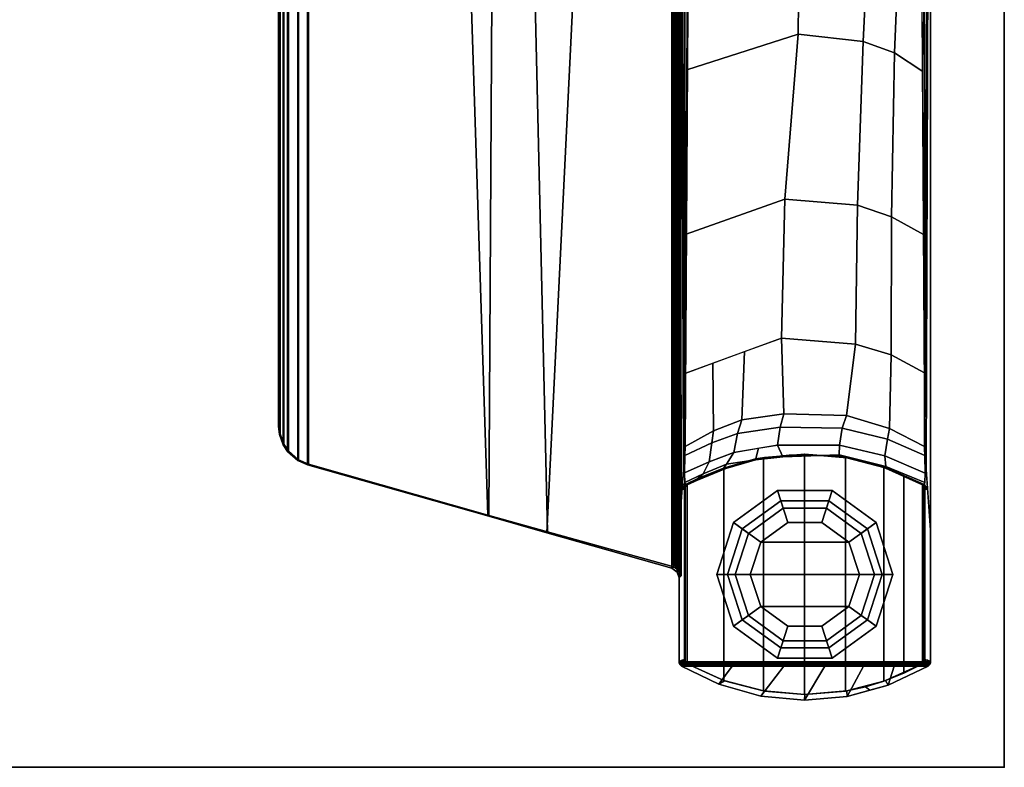
# Model space of a CAD drawing. Units: inches. Extents: x -2 to 275, y -6 to 73.
# Drawn here: x 75 to 81, y 37 to 41 of the extents above; entities that cross this region are included whole.
import ezdxf

# ---------------------------------------------------------------- set-up
doc = ezdxf.new("R2010")
doc.units = ezdxf.units.IN
doc.header["$MEASUREMENT"] = 0
doc.layers.get('0').update_dxf_attribs({"lineweight": 30})
for name, color, linetype in [('TABLE', 6, 'Continuous'), ('TABLE-BASE', 6, 'Continuous'), ('TABLE-GLIDE', 6, 'Continuous'), ('TABLE-TOPEDGE', 6, 'Continuous'), ('TABLE-TOPLAM', 6, 'Continuous')]:
    doc.layers.add(name, color=color, linetype=linetype)

# ---------------------------------------------------------------- blocks, each defined once
blk = doc.blocks.new('UDT1AS_3054LP_1T')
at = {"layer": 'TABLE'}
blk.add_point((53.88, -29.88), dxfattribs=at)
at = {"layer": 'TABLE-BASE'}
for p, q in [((51.8738, -28.1459, 25.958), (51.8756, -28.1357, 25.958)), ((51.8756, -28.1357, 25.958), (51.881, -28.1264, 25.958)), ((51.881, -28.1264, 25.958), (51.891, -28.116, 25.958))]:
    blk.add_line(p, q, dxfattribs=at)
for points in [[(51.8555, -21.1552, 27.008), (51.8786, -28.015, 26.5054), (51.85, -28.4003, 27.324), (51.85, -21.141, 27.324)], [(51.85, -21.141, 27.324), (51.85, -29.2223, 27.324), (53.42, -29.2223, 27.324), (53.42, -21.141, 27.324)], [(53.3914, -28.015, 26.5054), (53.4145, -21.1552, 27.008), (53.42, -21.141, 27.324), (53.42, -28.4003, 27.324)], [(51.9249, -21.7521, 26.7965), (51.8888, -27.8772, 26.2126), (51.888, -27.8883, 26.2362), (51.8817, -21.7542, 26.8191)], [(53.3883, -21.7542, 26.8191), (53.345, -21.7521, 26.7965), (53.3812, -27.8772, 26.2126), (53.382, -27.8883, 26.2362)], [(51.8578, -21.7599, 26.8751), (51.8871, -27.9008, 26.2628), (51.8786, -28.015, 26.5054), (51.8577, -21.7926, 26.9613)], [(51.8578, -21.7599, 26.8751), (51.8817, -21.7542, 26.8191), (51.888, -27.8883, 26.2362), (51.8871, -27.9008, 26.2628)], [(53.3829, -27.9008, 26.2628), (53.382, -27.8883, 26.2362), (53.3883, -21.7542, 26.8191), (53.4122, -21.7599, 26.8751)], [(53.3829, -27.9008, 26.2628), (53.4122, -21.7599, 26.8751), (53.4123, -21.7926, 26.9613), (53.3914, -28.015, 26.5054)], [(51.839, -28.662, 27.324), (51.85, -28.6974, 27.324), (51.85, -22.183, 27.324), (51.8366, -22.2217, 27.324)], [(51.8046, -22.2431, 27.324), (51.3195, -22.3808, 27.324), (51.0259, -28.4161, 27.324), (51.8046, -28.6373, 27.324)], [(51.8046, -28.6373, 27.324), (51.839, -28.662, 27.324), (51.8366, -22.2217, 27.324), (51.8046, -22.2431, 27.324)], [(51.0293, -28.4104, 26.9551), (50.8921, -22.508, 27.0079), (51.8103, -22.2474, 26.9951), (51.8167, -28.6281, 26.6301)], [(51.8152, -28.6156, 26.6155), (51.8167, -28.6281, 26.6301), (51.8103, -22.2474, 26.9951), (51.8088, -22.2658, 26.979)], [(51.8246, -28.6155, 26.6125), (51.8152, -28.6156, 26.6155), (51.8088, -22.2658, 26.979), (51.8182, -22.2657, 26.976)], [(51.8307, -28.6152, 26.6096), (51.8246, -28.6155, 26.6125), (51.8182, -22.2657, 26.976), (51.8243, -22.2655, 26.9731)], [(51.8427, -28.6147, 26.6011), (51.8307, -28.6152, 26.6096), (51.8243, -22.2655, 26.9731), (51.8364, -22.265, 26.9646)], [(51.8519, -28.6142, 26.5908), (51.8427, -28.6147, 26.6011), (51.8364, -22.265, 26.9646), (51.8455, -22.2644, 26.9544)], [(51.8573, -28.6136, 26.5816), (51.8519, -28.6142, 26.5908), (51.8455, -22.2644, 26.9544), (51.851, -22.2639, 26.9452)], [(51.861, -28.6131, 26.5718), (51.8573, -28.6136, 26.5816), (51.851, -22.2639, 26.9452), (51.8547, -22.2633, 26.9354)], [(51.8634, -28.6122, 26.5558), (51.861, -28.6131, 26.5718), (51.8547, -22.2633, 26.9354), (51.8571, -22.2624, 26.9194)], [(51.3195, -22.3808, 27.324), (50.6954, -22.5581, 27.324), (50.6624, -28.3129, 27.324), (51.0259, -28.4161, 27.324)], [(50.6573, -28.3061, 27.0267), (50.4744, -22.6265, 27.0137), (50.8921, -22.508, 27.0079), (51.0293, -28.4104, 26.9551)], [(50.6954, -22.5581, 27.324), (49.5317, -22.8886, 27.324), (49.5317, -27.9918, 27.324), (50.6624, -28.3129, 27.324)], [(49.5369, -27.9879, 27.0267), (49.5369, -22.8925, 27.0267), (50.4744, -22.6265, 27.0137), (50.6573, -28.3061, 27.0267)], [(49.4704, -22.9153, 27.324), (49.4068, -22.9704, 27.324), (49.4068, -27.9099, 27.324), (49.4704, -27.9651, 27.324)], [(49.4119, -27.906, 27.0267), (49.4119, -22.9744, 27.0267), (49.4756, -22.9192, 27.0267), (49.4756, -27.9612, 27.0267)], [(49.4704, -22.9153, 27.324), (49.4704, -27.9651, 27.324), (49.5317, -27.9918, 27.324), (49.5317, -22.8886, 27.324)], [(49.5369, -27.9879, 27.0267), (49.4756, -27.9612, 27.0267), (49.4756, -22.9192, 27.0267), (49.5369, -22.8925, 27.0267)], [(49.3788, -23.0125, 27.324), (49.3788, -27.8678, 27.324), (49.4068, -27.9099, 27.324), (49.4068, -22.9704, 27.324)], [(49.4119, -27.906, 27.0267), (49.384, -27.8639, 27.0267), (49.384, -23.0164, 27.0267), (49.4119, -22.9744, 27.0267)], [(49.3788, -23.0125, 27.324), (49.3556, -23.0765, 27.324), (49.3556, -27.8038, 27.324), (49.3788, -27.8678, 27.324)], [(49.3608, -27.7999, 27.0267), (49.3608, -23.0805, 27.0267), (49.384, -23.0164, 27.0267), (49.384, -27.8639, 27.0267)], [(49.35, -23.129, 27.324), (49.35, -27.7513, 27.324), (49.3556, -27.8038, 27.324), (49.3556, -23.0765, 27.324)], [(49.3608, -27.7999, 27.0267), (49.3552, -27.7474, 27.0267), (49.3552, -23.133, 27.0267), (49.3608, -23.0805, 27.0267)], [(49.35, -27.7513, 27.324), (49.35, -23.129, 27.324), (49.3552, -23.133, 27.0267), (49.3552, -27.7474, 27.0267)], [(51.8995, -25.528, 26.4352), (51.9041, -24.7119, 26.5128), (52.6027, -24.4882, 26.3539), (52.5931, -25.3045, 26.2765)], [(52.5931, -25.3045, 26.2765), (52.6027, -24.4882, 26.3539), (53.0385, -24.5448, 26.394), (52.9989, -25.3509, 26.3093)], [(52.9989, -25.3509, 26.3093), (53.0385, -24.5448, 26.394), (53.2276, -24.6176, 26.4456), (53.195, -25.4209, 26.3589)], [(53.3706, -25.5382, 26.4342), (53.195, -25.4209, 26.3589), (53.2276, -24.6176, 26.4456), (53.3802, -24.7028, 26.5063)], [(51.8943, -26.5522, 26.338), (51.8995, -25.528, 26.4352), (52.5931, -25.3045, 26.2765), (52.5103, -26.334, 26.1831)], [(52.5103, -26.334, 26.1831), (52.5931, -25.3045, 26.2765), (52.9989, -25.3509, 26.3093), (52.9628, -26.3719, 26.2099)], [(52.9628, -26.3719, 26.2099), (52.9989, -25.3509, 26.3093), (53.195, -25.4209, 26.3589), (53.1764, -26.4458, 26.2623)], [(53.1764, -26.4458, 26.2623), (53.195, -25.4209, 26.3589), (53.3706, -25.5382, 26.4342), (53.3757, -26.5544, 26.3378)], [(51.8915, -27.4196, 26.2562), (51.8943, -26.5522, 26.338), (52.5103, -26.334, 26.1831), (52.49, -27.202, 26.1022)], [(52.49, -27.202, 26.1022), (52.5103, -26.334, 26.1831), (52.9628, -26.3719, 26.2099), (52.9504, -27.2385, 26.1281)], [(52.9504, -27.2385, 26.1281), (52.9628, -26.3719, 26.2099), (53.1764, -26.4458, 26.2623), (53.1732, -27.3057, 26.1756)], [(53.1732, -27.3057, 26.1756), (53.1764, -26.4458, 26.2623), (53.3757, -26.5544, 26.3378), (53.3829, -27.4185, 26.256)], [(52.5034, -27.6745, 26.0686), (52.2413, -27.7118, 26.0949), (52.2593, -27.2853, 26.1614), (52.49, -27.202, 26.1022)], [(52.5034, -27.6745, 26.0686), (52.49, -27.202, 26.1022), (52.9504, -27.2385, 26.1281), (52.8942, -27.6849, 26.0759)], [(52.8942, -27.6849, 26.0759), (52.9504, -27.2385, 26.1281), (53.1732, -27.3057, 26.1756), (53.1626, -27.7652, 26.1328)], [(52.0651, -27.7795, 26.1429), (52.0601, -27.3572, 26.2125), (52.2593, -27.2853, 26.1614), (52.2413, -27.7118, 26.0949)], [(53.1626, -27.7652, 26.1328), (53.1732, -27.3057, 26.1756), (53.3829, -27.4185, 26.256), (53.3812, -27.8772, 26.2126)], [(52.0651, -27.7795, 26.1429), (51.8888, -27.8772, 26.2126), (51.8915, -27.4196, 26.2562), (52.0601, -27.3572, 26.2125)], [(52.2155, -27.7977, 26.0665), (52.054, -27.8557, 26.1244), (52.0651, -27.7795, 26.1429), (52.2413, -27.7118, 26.0949)], [(52.481, -27.7573, 26.0264), (52.2155, -27.7977, 26.0665), (52.2413, -27.7118, 26.0949), (52.5034, -27.6745, 26.0686)], [(52.8686, -27.763, 26.0321), (52.481, -27.7573, 26.0264), (52.5034, -27.6745, 26.0686), (52.8942, -27.6849, 26.0759)], [(53.1626, -27.7652, 26.1328), (53.1513, -27.8332, 26.1021), (52.8686, -27.763, 26.0321), (52.8942, -27.6849, 26.0759)], [(49.3556, -27.8038, 27.324), (49.35, -27.7513, 27.324), (49.3552, -27.7474, 27.0267), (49.3608, -27.7999, 27.0267)], [(52.481, -27.7573, 26.0264), (52.4648, -27.8689, 25.9697), (52.1917, -27.9151, 26.0156), (52.2155, -27.7977, 26.0665)], [(52.8686, -27.763, 26.0321), (52.8507, -27.8693, 25.9701), (52.4648, -27.8689, 25.9697), (52.481, -27.7573, 26.0264)], [(53.1513, -27.8332, 26.1021), (53.1336, -27.9358, 26.0365), (52.8507, -27.8693, 25.9701), (52.8686, -27.763, 26.0321)], [(53.3812, -27.8772, 26.2126), (53.3837, -27.9342, 26.2034), (53.1513, -27.8332, 26.1021), (53.1626, -27.7652, 26.1328)], [(49.3788, -27.8678, 27.324), (49.3556, -27.8038, 27.324), (49.3608, -27.7999, 27.0267), (49.384, -27.8639, 27.0267)], [(52.054, -27.8557, 26.1244), (51.8863, -27.9343, 26.2034), (51.8888, -27.8772, 26.2126), (52.0651, -27.7795, 26.1429)], [(52.2155, -27.7977, 26.0665), (52.1917, -27.9151, 26.0156), (52.0376, -27.9732, 26.0736), (52.054, -27.8557, 26.1244)], [(53.3861, -28.0436, 26.1445), (53.1336, -27.9358, 26.0365), (53.1513, -27.8332, 26.1021), (53.3837, -27.9342, 26.2034)], [(49.4068, -27.9099, 27.324), (49.3788, -27.8678, 27.324), (49.384, -27.8639, 27.0267), (49.4119, -27.906, 27.0267)], [(52.054, -27.8557, 26.1244), (52.0376, -27.9732, 26.0736), (51.8839, -28.0415, 26.1465), (51.8863, -27.9343, 26.2034)], [(52.3461, -27.889, 25.9897), (52.328, -27.962, 25.9066), (52.146, -27.9891, 25.9335), (52.1917, -27.9151, 26.0156)], [(52.4648, -27.8689, 25.9697), (52.4969, -27.9416, 25.8863), (52.328, -27.962, 25.9066), (52.3461, -27.889, 25.9897)], [(52.8507, -27.8693, 25.9701), (52.8494, -27.9292, 25.874), (52.4969, -27.9416, 25.8863), (52.4648, -27.8689, 25.9697)], [(53.1336, -27.9358, 26.0365), (53.1402, -28.0031, 25.9478), (52.8494, -27.9292, 25.874), (52.8507, -27.8693, 25.9701)], [(49.4704, -27.9651, 27.324), (49.4068, -27.9099, 27.324), (49.4119, -27.906, 27.0267), (49.4756, -27.9612, 27.0267)], [(52.1917, -27.9151, 26.0156), (52.146, -27.9891, 25.9335), (51.9996, -28.049, 25.9935), (52.0376, -27.9732, 26.0736)], [(52.1271, -28.013, 25.8545), (52.3279, -27.9556, 25.7973), (52.3718, -27.949, 25.5616), (52.1421, -28.0149, 25.5989)], [(52.328, -27.962, 25.9066), (52.3279, -27.9556, 25.7973), (52.1271, -28.013, 25.8545), (52.146, -27.9891, 25.9335)], [(52.3842, -27.9471, 25.294), (52.3771, -27.9483, 0.462), (52.13, -28.0136, 0.462), (52.1341, -28.0121, 25.294)], [(52.13, -29.3384, 0.462), (52.13, -28.0136, 0.462), (52.3771, -27.9483, 0.462), (52.3771, -29.4037, 0.462)], [(52.1421, -28.0149, 25.5989), (52.3718, -27.949, 25.5616), (52.3842, -27.9471, 25.294), (52.1341, -28.0121, 25.294)], [(52.3279, -27.9556, 25.7973), (52.5376, -27.9321, 25.7739), (52.5925, -27.932, 25.5553), (52.3718, -27.949, 25.5616)], [(52.4969, -27.9416, 25.8863), (52.5376, -27.9321, 25.7739), (52.3279, -27.9556, 25.7973), (52.328, -27.962, 25.9066)], [(52.3718, -27.949, 25.5616), (52.5925, -27.932, 25.5553), (52.6349, -27.926, 25.294), (52.3842, -27.9471, 25.294)], [(52.6328, -27.926, 0.462), (52.3771, -27.9483, 0.462), (52.3842, -27.9471, 25.294), (52.6349, -27.926, 25.294)], [(52.3771, -29.4037, 0.462), (52.3771, -27.9483, 0.462), (52.6328, -27.926, 0.462), (52.6328, -29.426, 0.462)], [(52.8494, -27.9292, 25.874), (52.8687, -27.9366, 25.7785), (52.5376, -27.9321, 25.7739), (52.4969, -27.9416, 25.8863)], [(52.7251, -27.9346, 25.7765), (52.7829, -27.9362, 25.5654), (52.5925, -27.932, 25.5553), (52.5376, -27.9321, 25.7739)], [(52.7829, -27.9362, 25.5654), (52.8967, -27.949, 25.294), (52.6349, -27.926, 25.294), (52.5925, -27.932, 25.5553)], [(52.8888, -27.9476, 0.462), (52.6328, -27.926, 0.462), (52.6349, -27.926, 25.294), (52.8967, -27.949, 25.294)], [(52.6328, -29.426, 0.462), (52.6328, -27.926, 0.462), (52.8888, -27.9476, 0.462), (52.8888, -29.4044, 0.462)], [(52.7251, -27.9346, 25.7765), (52.8687, -27.9366, 25.7785), (52.9139, -27.9495, 25.5772), (52.7829, -27.9362, 25.5654)], [(52.7829, -27.9362, 25.5654), (52.9139, -27.9495, 25.5772), (53.014, -27.9747, 25.294), (52.8967, -27.949, 25.294)], [(53.1402, -28.0031, 25.9478), (53.1442, -28.011, 25.8525), (52.8687, -27.9366, 25.7785), (52.8494, -27.9292, 25.874)], [(52.8687, -27.9366, 25.7785), (53.1442, -28.011, 25.8525), (53.1123, -27.998, 25.6061), (52.9139, -27.9495, 25.5772)], [(53.1283, -28.0094, 0.462), (52.8888, -27.9476, 0.462), (52.8967, -27.949, 25.294), (53.014, -27.9747, 25.294)], [(52.8888, -29.4044, 0.462), (52.8888, -27.9476, 0.462), (53.1283, -28.0094, 0.462), (53.1283, -29.3426, 0.462)], [(52.9139, -27.9495, 25.5772), (53.1123, -27.998, 25.6061), (53.139, -28.0132, 25.294), (53.014, -27.9747, 25.294)], [(53.1402, -28.0031, 25.9478), (53.1336, -27.9358, 26.0365), (53.3861, -28.0436, 26.1445), (53.3835, -28.1032, 26.0482)], [(49.5317, -27.9918, 27.324), (49.4704, -27.9651, 27.324), (49.4756, -27.9612, 27.0267), (49.5369, -27.9879, 27.0267)], [(50.6624, -28.3129, 27.324), (49.5317, -27.9918, 27.324), (49.5369, -27.9879, 27.0267), (50.6573, -28.3061, 27.0267)], [(52.0376, -27.9732, 26.0736), (51.9996, -28.049, 25.9935), (51.8865, -28.1032, 26.0483), (51.8839, -28.0415, 26.1465)], [(51.891, -28.116, 25.958), (52.1271, -28.013, 25.8545), (52.1421, -28.0149, 25.5989), (51.8951, -28.117, 25.663)], [(51.8951, -28.117, 25.663), (52.1421, -28.0149, 25.5989), (52.1341, -28.0121, 25.294), (51.9003, -28.1182, 25.294)], [(52.1341, -28.0121, 25.294), (52.13, -28.0136, 0.462), (51.9003, -28.1182, 0.462), (51.9003, -28.1182, 25.294)], [(51.9003, -29.2338, 0.462), (51.9003, -28.1182, 0.462), (52.13, -28.0136, 0.462), (52.13, -29.3384, 0.462)], [(52.146, -27.9891, 25.9335), (52.1271, -28.013, 25.8545), (51.9672, -28.0769, 25.9238), (51.9996, -28.049, 25.9935)], [(53.2526, -28.059, 0.462), (53.1283, -28.0094, 0.462), (53.014, -27.9747, 25.294), (53.139, -28.0132, 25.294)], [(53.379, -28.116, 25.958), (53.3753, -28.1169, 25.6933), (53.1123, -27.998, 25.6061), (53.1442, -28.011, 25.8525)], [(53.3753, -28.1169, 25.6933), (53.3697, -28.1182, 25.294), (53.139, -28.0132, 25.294), (53.1123, -27.998, 25.6061)], [(53.1283, -29.3426, 0.462), (53.1283, -28.0094, 0.462), (53.2526, -28.059, 0.462), (53.2526, -29.293, 0.462)], [(53.3697, -28.1182, 0.462), (53.2526, -28.059, 0.462), (53.139, -28.0132, 25.294), (53.3697, -28.1182, 25.294)], [(53.3835, -28.1032, 26.0482), (53.379, -28.116, 25.958), (53.1442, -28.011, 25.8525), (53.1402, -28.0031, 25.9478)], [(51.9996, -28.049, 25.9935), (51.9672, -28.0769, 25.9238), (51.891, -28.116, 25.958), (51.8865, -28.1032, 26.0483)], [(53.2526, -29.293, 0.462), (53.2526, -28.059, 0.462), (53.3697, -28.1182, 0.462), (53.3697, -29.2338, 0.462)], [(51.8865, -28.1032, 26.0482), (51.8756, -28.1357, 25.958), (51.8738, -28.1459, 25.958)], [(51.8756, -28.1357, 25.958), (51.8868, -28.1342, 25.294), (51.885, -28.1444, 25.294), (51.8738, -28.1459, 25.958)], [(51.881, -28.1264, 25.958), (51.881, -28.1264, 25.958), (51.8756, -28.1357, 25.958), (51.8865, -28.1032, 26.0482)], [(51.881, -28.1264, 25.958), (51.8922, -28.1249, 25.294), (51.8868, -28.1342, 25.294), (51.8756, -28.1357, 25.958)], [(51.8865, -28.1032, 26.0483), (51.891, -28.116, 25.958), (51.881, -28.1264, 25.958), (51.8865, -28.1032, 26.0482)], [(51.891, -28.116, 25.958), (51.9003, -28.1182, 25.294), (51.8922, -28.1249, 25.294), (51.881, -28.1264, 25.958)], [(51.8868, -28.1342, 25.294), (51.8854, -28.1396, 0.462), (51.885, -28.1444, 0.462), (51.885, -28.1444, 25.294)], [(51.8854, -28.1396, 0.462), (51.8855, -29.213, 0.462), (51.885, -29.2076, 0.462), (51.885, -28.1444, 0.462)], [(51.8922, -28.1249, 25.294), (51.889, -28.1295, 0.462), (51.8854, -28.1396, 0.462), (51.8868, -28.1342, 25.294)], [(51.8855, -29.213, 0.462), (51.8854, -28.1396, 0.462), (51.889, -28.1295, 0.462), (51.8891, -29.2227, 0.462)], [(51.9003, -28.1182, 25.294), (51.9003, -28.1182, 0.462), (51.889, -28.1295, 0.462), (51.8922, -28.1249, 25.294)], [(51.8891, -29.2227, 0.462), (51.889, -28.1295, 0.462), (51.9003, -28.1182, 0.462), (51.9003, -29.2338, 0.462)], [(53.389, -28.1264, 25.958), (53.3778, -28.1249, 25.294), (53.3697, -28.1182, 25.294), (53.379, -28.116, 25.958)], [(53.3778, -28.1249, 25.294), (53.376, -28.123, 0.462), (53.3697, -28.1182, 0.462), (53.3697, -28.1182, 25.294)], [(53.3697, -29.2338, 0.462), (53.3697, -28.1182, 0.462), (53.376, -28.123, 0.462), (53.3781, -29.2267, 0.462)], [(53.3831, -28.134, 25.294), (53.3828, -28.1332, 0.462), (53.376, -28.123, 0.462), (53.3778, -28.1249, 25.294)], [(53.3781, -29.2267, 0.462), (53.376, -28.123, 0.462), (53.3828, -28.1332, 0.462), (53.383, -29.2183, 0.462)], [(53.3943, -28.1355, 25.958), (53.3831, -28.134, 25.294), (53.3778, -28.1249, 25.294), (53.389, -28.1264, 25.958)], [(53.385, -28.1444, 25.294), (53.385, -28.1444, 0.462), (53.3828, -28.1332, 0.462), (53.3831, -28.134, 25.294)], [(53.3828, -28.1332, 0.462), (53.385, -28.1444, 0.462), (53.385, -29.2076, 0.462), (53.383, -29.2183, 0.462)], [(53.3962, -28.1459, 25.958), (53.385, -28.1444, 25.294), (53.3831, -28.134, 25.294), (53.3943, -28.1355, 25.958)], [(53.389, -28.1264, 25.958), (53.3962, -28.1459, 25.958), (53.3943, -28.1355, 25.958), (53.389, -28.1264, 25.958)], [(51.885, -29.2076, 25.294), (51.885, -28.1444, 25.294), (51.885, -28.1444, 0.462), (51.885, -29.2076, 0.462)], [(53.385, -29.2076, 25.294), (53.385, -29.2076, 0.462), (53.385, -28.1444, 0.462), (53.385, -28.1444, 25.294)], [(51.0259, -28.4161, 27.324), (50.6624, -28.3129, 27.324), (50.6573, -28.3061, 27.0267), (51.0293, -28.4104, 26.9551)], [(51.8046, -28.6373, 27.324), (51.0259, -28.4161, 27.324), (51.0293, -28.4104, 26.9551), (51.8167, -28.6281, 26.6301)], [(51.8511, -28.6529, 26.6301), (51.839, -28.662, 27.324), (51.8046, -28.6373, 27.324), (51.8167, -28.6281, 26.6301)], [(51.8152, -28.6156, 26.6155), (51.8246, -28.6155, 26.6125), (51.8511, -28.6529, 26.6301), (51.8167, -28.6281, 26.6301)], [(51.8427, -28.6147, 26.6011), (51.8511, -28.6529, 26.6301), (51.8246, -28.6155, 26.6125)], [(51.8519, -28.6142, 26.5908), (51.8511, -28.6529, 26.6301), (51.8427, -28.6147, 26.6011)], [(51.8573, -28.6136, 26.5816), (51.861, -28.6131, 26.5718), (51.8621, -28.6882, 26.6301), (51.8511, -28.6529, 26.6301)], [(51.8573, -28.6136, 26.5816), (51.8511, -28.6529, 26.6301), (51.8519, -28.6142, 26.5908)], [(51.861, -28.6131, 26.5718), (51.8634, -28.6122, 26.5558), (51.8632, -28.6591, 26.5696), (51.8616, -28.6509, 26.6011)], [(51.839, -28.662, 27.324), (51.8511, -28.6529, 26.6301), (51.8621, -28.6882, 26.6301), (51.85, -28.6974, 27.324)], [(51.8625, -28.6849, 26.6077), (51.8621, -28.6882, 26.6301), (51.8616, -28.6509, 26.6011), (51.8632, -28.6591, 26.5696)], [(51.85, -29.2223, 27.324), (51.885, -29.2076, 25.294), (51.8854, -29.2126, 25.294), (51.8511, -29.2304, 27.324)], [(51.85, -29.2223, 27.324), (51.8511, -29.2304, 27.324), (53.4189, -29.2304, 27.324), (53.42, -29.2223, 27.324)], [(51.8511, -29.2304, 27.324), (51.8854, -29.2126, 25.294), (51.8923, -29.2272, 25.294), (51.8551, -29.239, 27.324)], [(53.4189, -29.2304, 27.324), (51.8511, -29.2304, 27.324), (51.8551, -29.239, 27.324), (53.4149, -29.239, 27.324)], [(51.8551, -29.239, 27.324), (51.8923, -29.2272, 25.294), (51.9003, -29.2338, 25.294), (51.8646, -29.248, 27.324)], [(53.4149, -29.239, 27.324), (51.8551, -29.239, 27.324), (51.8646, -29.248, 27.324), (53.4054, -29.248, 27.324)], [(51.8646, -29.248, 27.324), (51.9003, -29.2338, 25.294), (52.1341, -29.3399, 25.294), (52.0989, -29.3619, 27.324)], [(51.8646, -29.248, 27.324), (52.0989, -29.3619, 27.324), (52.1822, -29.248, 27.324), (51.8646, -29.248, 27.324)], [(51.8854, -29.2126, 25.294), (51.885, -29.2076, 25.294), (51.885, -29.2076, 0.462), (51.8855, -29.213, 0.462)], [(51.8923, -29.2272, 25.294), (51.8854, -29.2126, 25.294), (51.8855, -29.213, 0.462), (51.8891, -29.2227, 0.462)], [(51.9003, -29.2338, 25.294), (51.8923, -29.2272, 25.294), (51.8891, -29.2227, 0.462), (51.9003, -29.2338, 0.462)], [(51.9003, -29.2338, 25.294), (51.9003, -29.2338, 0.462), (52.13, -29.3384, 0.462), (52.1341, -29.3399, 25.294)], [(52.0989, -29.3619, 27.324), (52.3602, -29.4356, 27.324), (52.5041, -29.248, 27.324), (52.1822, -29.248, 27.324)], [(52.3602, -29.4356, 27.324), (52.6338, -29.461, 27.324), (52.7592, -29.248, 27.324), (52.5041, -29.248, 27.324)], [(52.6338, -29.461, 27.324), (52.8995, -29.4375, 27.324), (53.0022, -29.248, 27.324), (52.7592, -29.248, 27.324)], [(52.8995, -29.4375, 27.324), (53.1557, -29.3677, 27.324), (53.1925, -29.248, 27.324), (53.0022, -29.248, 27.324)], [(53.2526, -29.293, 0.462), (53.3697, -29.2338, 0.462), (53.3697, -29.2338, 25.294), (53.139, -29.3388, 25.294)], [(53.1557, -29.3677, 27.324), (53.139, -29.3388, 25.294), (53.3697, -29.2338, 25.294), (53.4054, -29.248, 27.324)], [(53.1925, -29.248, 27.324), (53.1557, -29.3677, 27.324), (53.4054, -29.248, 27.324), (53.1925, -29.248, 27.324)], [(53.3697, -29.2338, 25.294), (53.3697, -29.2338, 0.462), (53.3781, -29.2267, 0.462), (53.3781, -29.2268, 25.294)], [(53.4054, -29.248, 27.324), (53.3697, -29.2338, 25.294), (53.3781, -29.2268, 25.294), (53.4149, -29.239, 27.324)], [(53.3781, -29.2268, 25.294), (53.3781, -29.2267, 0.462), (53.383, -29.2183, 0.462), (53.3831, -29.218, 25.294)], [(53.4149, -29.239, 27.324), (53.3781, -29.2268, 25.294), (53.3831, -29.218, 25.294), (53.4189, -29.2304, 27.324)], [(53.385, -29.2076, 25.294), (53.3831, -29.218, 25.294), (53.383, -29.2183, 0.462), (53.385, -29.2076, 0.462)], [(53.383, -29.2183, 0.462), (53.385, -29.2076, 0.462), (53.385, -29.2076, 25.294)], [(53.4189, -29.2304, 27.324), (53.3831, -29.218, 25.294), (53.385, -29.2076, 25.294), (53.42, -29.2223, 27.324)], [(53.1283, -29.3426, 0.462), (53.2526, -29.293, 0.462), (53.139, -29.3388, 25.294), (53.014, -29.3773, 25.294)], [(52.0989, -29.3619, 27.324), (52.1341, -29.3399, 25.294), (52.3842, -29.4049, 25.294), (52.3602, -29.4356, 27.324)], [(52.1341, -29.3399, 25.294), (52.13, -29.3384, 0.462), (52.3771, -29.4037, 0.462), (52.3842, -29.4049, 25.294)], [(52.8888, -29.4044, 0.462), (53.1283, -29.3426, 0.462), (53.014, -29.3773, 25.294), (52.8967, -29.403, 25.294)], [(53.0399, -29.3992, 27.324), (53.014, -29.3773, 25.294), (53.139, -29.3388, 25.294), (53.1557, -29.3677, 27.324)], [(52.3602, -29.4356, 27.324), (52.3842, -29.4049, 25.294), (52.6349, -29.426, 25.294), (52.6338, -29.461, 27.324)], [(52.3771, -29.4037, 0.462), (52.6328, -29.426, 0.462), (52.6349, -29.426, 25.294), (52.3842, -29.4049, 25.294)], [(52.6328, -29.426, 0.462), (52.8888, -29.4044, 0.462), (52.8967, -29.403, 25.294), (52.6349, -29.426, 25.294)], [(52.6338, -29.461, 27.324), (52.6349, -29.426, 25.294), (52.8967, -29.403, 25.294), (52.8995, -29.4375, 27.324)], [(52.8995, -29.4375, 27.324), (52.8967, -29.403, 25.294), (53.014, -29.3773, 25.294), (53.0399, -29.3992, 27.324)]]:
    blk.add_3dface(points, dxfattribs=at)
for points, invisible_edges in [([(51.861, -29.2161, 26.6959), (51.85, -29.2223, 27.324), (51.85, -28.4003, 27.324), (51.8888, -27.8772, 26.2126)], 8), ([(51.8863, -27.9342, 26.2034), (51.861, -29.2161, 26.6959), (51.861, -29.2161, 26.6959), (51.8888, -27.8772, 26.2126)], 5), ([(53.42, -29.2223, 27.324), (53.409, -29.2161, 26.6959), (53.3812, -27.8772, 26.2126), (53.42, -28.4003, 27.324)], 2), ([(53.3812, -27.8772, 26.2126), (53.3837, -27.9342, 26.2034), (53.409, -29.2161, 26.6959)], 10), ([(51.8839, -28.0436, 26.1445), (51.8652, -29.2137, 26.4558), (51.861, -29.2161, 26.6959), (51.8863, -27.9342, 26.2034)], 5), ([(53.4048, -29.2137, 26.4558), (53.3861, -28.0436, 26.1445), (53.3837, -27.9342, 26.2034), (53.409, -29.2161, 26.6959)], 5), ([(51.8865, -28.1032, 26.0482), (51.8677, -29.2122, 26.3077), (51.8652, -29.2137, 26.4558), (51.8839, -28.0436, 26.1445)], 5), ([(53.4023, -29.2122, 26.3077), (53.3835, -28.1032, 26.0482), (53.3861, -28.0436, 26.1445), (53.4048, -29.2137, 26.4558)], 5), ([(51.8738, -28.1459, 25.958), (51.8708, -29.2104, 26.1325), (51.8677, -29.2122, 26.3077), (51.8865, -28.1032, 26.0482)], 5), ([(53.3992, -29.2104, 26.1325), (53.379, -28.116, 25.958), (53.3835, -28.1032, 26.0482), (53.4023, -29.2122, 26.3077)], 5), ([(53.3992, -29.2104, 26.1325), (53.3992, -29.2104, 26.1325), (53.389, -28.1264, 25.958), (53.379, -28.116, 25.958)], 10), ([(53.3992, -29.2104, 26.1325), (53.3992, -29.2104, 26.1325), (53.3962, -28.1459, 25.958), (53.389, -28.1264, 25.958)], 10), ([(51.885, -28.1444, 25.294), (51.885, -29.2076, 25.294), (51.8708, -29.2104, 26.1325), (51.8738, -28.1459, 25.958)], 4), ([(53.385, -29.2076, 25.294), (53.385, -28.1444, 25.294), (53.3962, -28.1459, 25.958), (53.3992, -29.2104, 26.1325)], 4)]:
    blk.add_3dface(points, dxfattribs=dict(at, invisible_edges=invisible_edges))
at = {"layer": 'TABLE-GLIDE'}
for points in [[(52.4859, -28.2171, 0.281), (52.465, -28.1529, 0.11), (52.19, -28.3527, 0.11), (52.2447, -28.3924, 0.281)], [(52.465, -28.1529, 0.11), (52.5298, -28.3522), (52.3596, -28.4759), (52.19, -28.3527, 0.11)], [(52.7841, -28.2171, 0.281), (52.805, -28.1529, 0.11), (52.465, -28.1529, 0.11), (52.4859, -28.2171, 0.281)], [(52.805, -28.1529, 0.11), (52.7402, -28.3522), (52.5298, -28.3522), (52.465, -28.1529, 0.11)], [(53.08, -28.3527, 0.11), (52.9104, -28.4759), (52.7402, -28.3522), (52.805, -28.1529, 0.11)], [(53.0253, -28.3924, 0.281), (53.08, -28.3527, 0.11), (52.805, -28.1529, 0.11), (52.7841, -28.2171, 0.281)], [(52.5006, -28.2623, 0.4), (52.4859, -28.2171, 0.281), (52.2447, -28.3924, 0.281), (52.2831, -28.4203, 0.4)], [(52.5006, -28.2623, 0.462), (52.5006, -28.2623, 0.4), (52.2831, -28.4203, 0.4), (52.2831, -28.4203, 0.462)], [(52.7694, -28.2623, 0.4), (52.7841, -28.2171, 0.281), (52.4859, -28.2171, 0.281), (52.5006, -28.2623, 0.4)], [(52.7694, -28.2623, 0.462), (52.7694, -28.2623, 0.4), (52.5006, -28.2623, 0.4), (52.5006, -28.2623, 0.462)], [(52.9869, -28.4203, 0.4), (53.0253, -28.3924, 0.281), (52.7841, -28.2171, 0.281), (52.7694, -28.2623, 0.4)], [(52.9869, -28.4203, 0.462), (52.9869, -28.4203, 0.4), (52.7694, -28.2623, 0.4), (52.7694, -28.2623, 0.462)], [(52.2447, -28.3924, 0.281), (52.19, -28.3527, 0.11), (52.085, -28.676, 0.11), (52.1525, -28.676, 0.281)], [(52.19, -28.3527, 0.11), (52.3596, -28.4759), (52.2946, -28.676), (52.085, -28.676, 0.11)], [(52.7402, -28.3522), (52.9104, -28.4759), (52.3596, -28.4759), (52.5298, -28.3522)], [(53.185, -28.676, 0.11), (52.9754, -28.676), (52.9104, -28.4759), (53.08, -28.3527, 0.11)], [(53.1175, -28.676, 0.281), (53.185, -28.676, 0.11), (53.08, -28.3527, 0.11), (53.0253, -28.3924, 0.281)], [(52.2831, -28.4203, 0.4), (52.2447, -28.3924, 0.281), (52.1525, -28.676, 0.281), (52.2, -28.676, 0.4)], [(52.2831, -28.4203, 0.462), (52.2831, -28.4203, 0.4), (52.2, -28.676, 0.4), (52.2, -28.676, 0.462)], [(53.07, -28.676, 0.4), (53.1175, -28.676, 0.281), (53.0253, -28.3924, 0.281), (52.9869, -28.4203, 0.4)], [(53.07, -28.676, 0.462), (53.07, -28.676, 0.4), (52.9869, -28.4203, 0.4), (52.9869, -28.4203, 0.462)], [(52.9754, -28.676), (52.2946, -28.676), (52.3596, -28.4759), (52.9104, -28.4759)], [(52.1525, -28.676, 0.281), (52.085, -28.676, 0.11), (52.19, -28.9993, 0.11), (52.2447, -28.9596, 0.281)], [(52.085, -28.676, 0.11), (52.2946, -28.676), (52.3596, -28.8761), (52.19, -28.9993, 0.11)], [(52.2, -28.676, 0.4), (52.1525, -28.676, 0.281), (52.2447, -28.9596, 0.281), (52.2831, -28.9317, 0.4)], [(52.2, -28.676, 0.462), (52.2, -28.676, 0.4), (52.2831, -28.9317, 0.4), (52.2831, -28.9317, 0.462)], [(52.9754, -28.676), (52.9104, -28.8761), (52.3596, -28.8761), (52.2946, -28.676)], [(53.08, -28.9993, 0.11), (52.9104, -28.8761), (52.9754, -28.676), (53.185, -28.676, 0.11)], [(52.9869, -28.9317, 0.4), (53.0253, -28.9596, 0.281), (53.1175, -28.676, 0.281), (53.07, -28.676, 0.4)], [(52.9869, -28.9317, 0.462), (52.9869, -28.9317, 0.4), (53.07, -28.676, 0.4), (53.07, -28.676, 0.462)], [(53.0253, -28.9596, 0.281), (53.08, -28.9993, 0.11), (53.185, -28.676, 0.11), (53.1175, -28.676, 0.281)], [(52.19, -28.9993, 0.11), (52.3596, -28.8761), (52.5298, -28.9998), (52.465, -29.1991, 0.11)], [(52.7402, -28.9998), (52.5298, -28.9998), (52.3596, -28.8761), (52.9104, -28.8761)], [(52.805, -29.1991, 0.11), (52.7402, -28.9998), (52.9104, -28.8761), (53.08, -28.9993, 0.11)], [(52.2831, -28.9317, 0.4), (52.2447, -28.9596, 0.281), (52.4859, -29.1349, 0.281), (52.5006, -29.0897, 0.4)], [(52.2831, -28.9317, 0.462), (52.2831, -28.9317, 0.4), (52.5006, -29.0897, 0.4), (52.5006, -29.0897, 0.462)], [(52.7694, -29.0897, 0.4), (52.7841, -29.1349, 0.281), (53.0253, -28.9596, 0.281), (52.9869, -28.9317, 0.4)], [(52.7694, -29.0897, 0.462), (52.7694, -29.0897, 0.4), (52.9869, -28.9317, 0.4), (52.9869, -28.9317, 0.462)], [(52.2447, -28.9596, 0.281), (52.19, -28.9993, 0.11), (52.465, -29.1991, 0.11), (52.4859, -29.1349, 0.281)], [(52.465, -29.1991, 0.11), (52.5298, -28.9998), (52.7402, -28.9998), (52.805, -29.1991, 0.11)], [(52.7841, -29.1349, 0.281), (52.805, -29.1991, 0.11), (53.08, -28.9993, 0.11), (53.0253, -28.9596, 0.281)], [(52.5006, -29.0897, 0.4), (52.4859, -29.1349, 0.281), (52.7841, -29.1349, 0.281), (52.7694, -29.0897, 0.4)], [(52.5006, -29.0897, 0.462), (52.5006, -29.0897, 0.4), (52.7694, -29.0897, 0.4), (52.7694, -29.0897, 0.462)], [(52.4859, -29.1349, 0.281), (52.465, -29.1991, 0.11), (52.805, -29.1991, 0.11), (52.7841, -29.1349, 0.281)]]:
    blk.add_3dface(points, dxfattribs=at)
at = {"layer": 'TABLE-TOPEDGE'}
for points in [[(53.88, -29.88, 27.324), (53.88, 0, 27.324), (53.88, 0, 28.5), (53.88, -29.88, 28.5)], [(0, -29.88, 28.5), (0, -29.88, 27.324), (53.88, -29.88, 27.324), (53.88, -29.88, 28.5)]]:
    blk.add_3dface(points, dxfattribs=at)
at = {"layer": 'TABLE-TOPLAM'}
for points in [[(53.88, -29.88, 28.5), (53.88, 0, 28.5), (0, 0, 28.5), (0, -29.88, 28.5)], [(0, 0, 27.324), (53.88, 0, 27.324), (53.88, -29.88, 27.324), (0, -29.88, 27.324)]]:
    blk.add_3dface(points, dxfattribs=at)

msp = doc.modelspace()

# ---------------------------------------------------------------- block references
msp.add_blockref('UDT1AS_3054LP_1T', (27.3451, 66.457))

doc.saveas('drawing.dxf')
